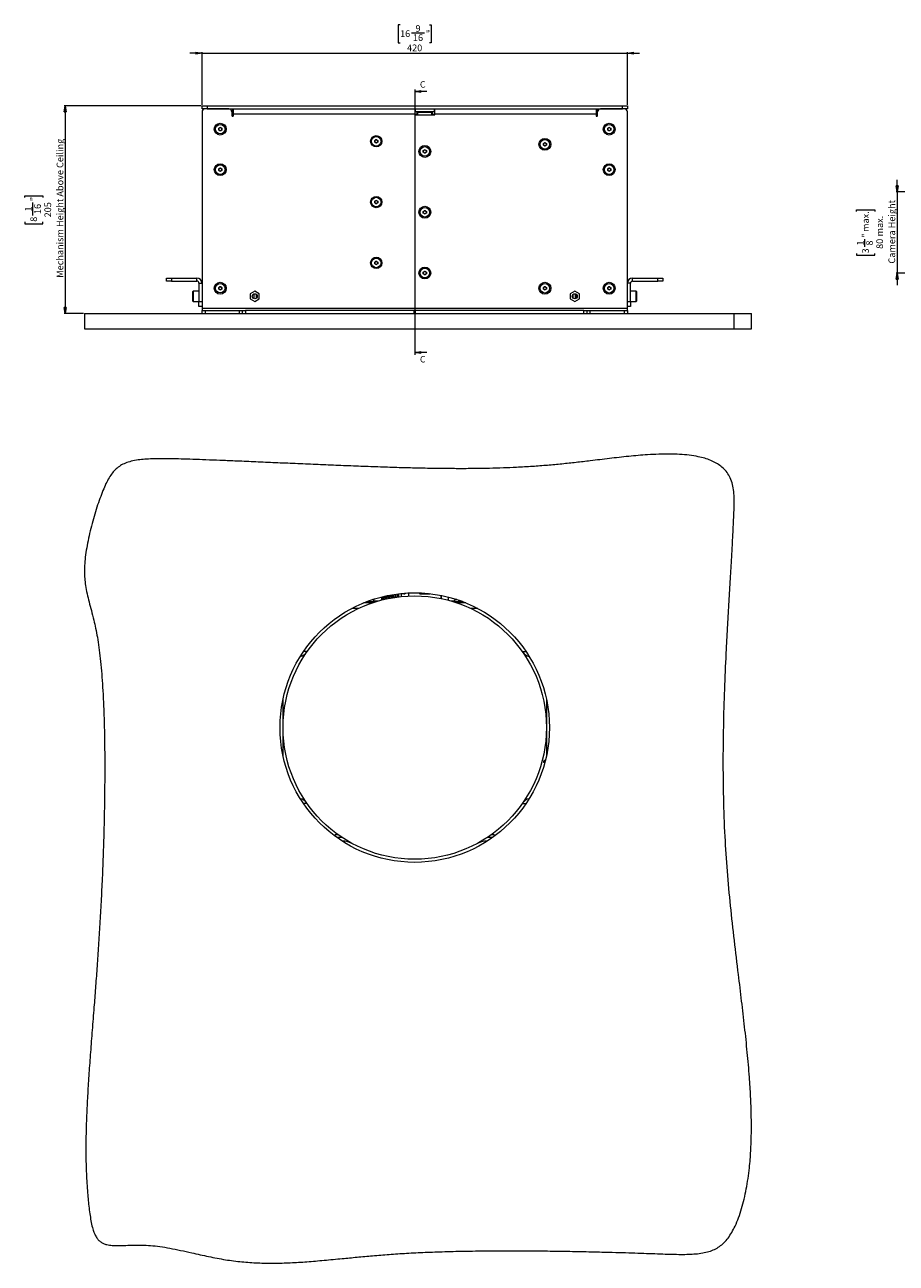
# Model space of a CAD drawing. Units: millimetres. Extents: x 75 to 20988, y -8 to 5930.
# Drawn here: x 4432 to 5292, y 2808 to 4030 of the extents above; entities that cross this region are included whole.
import ezdxf

# ---------------------------------------------------------------- set-up
doc = ezdxf.new("R2010")
doc.units = ezdxf.units.MM
doc.styles.add('SLDTEXTSTYLE1', font='TXT', dxfattribs={"width": 0.7})
doc.styles.add('SLDTEXTSTYLE2', font='TXT', dxfattribs={"width": 0.75})
doc.dimstyles.new('SLDDIMSTYLE0', dxfattribs={"dimtxt": 6.748081, "dimasz": 6, "dimexe": 0, "dimexo": 0.0625, "dimgap": 1.68702, "dimtad": 1, "dimdec": 1, "dimrnd": 1e-09, "dimzin": 12, "dimdsep": 46, "dimtxsty": 'SLDTEXTSTYLE1', "dimblk1": 'CLOSED', "dimblk2": 'CLOSED', "dimsah": 1, "dimcen": 0.09, "dimadec": 0, "dimazin": 3, "dimtfac": 1, "dimtdec": 1, "dimtofl": 0, "dimtmove": 0, "dimatfit": 3, "dimldrblk": 'CLOSED', "dimfxl": 0, "dimfrac": 2, "dimtolj": 1, "dimtzin": 12, "dimarcsym": 0})
doc.dimstyles.new('SLDDIMSTYLE1', dxfattribs={"dimtxt": 6.748081, "dimasz": 6, "dimexe": 0, "dimexo": 0.0625, "dimgap": 1.68702, "dimtad": 1, "dimdec": 1, "dimrnd": 1e-09, "dimzin": 12, "dimdsep": 46, "dimtxsty": 'SLDTEXTSTYLE1', "dimblk1": 'CLOSED', "dimblk2": 'CLOSED', "dimsah": 1, "dimcen": 0.09, "dimadec": 0, "dimazin": 3, "dimtfac": 1, "dimtdec": 1, "dimtmove": 0, "dimatfit": 0, "dimldrblk": 'CLOSED', "dimfxl": 0, "dimfrac": 2, "dimtolj": 1, "dimtzin": 12, "dimarcsym": 0})
doc.dimstyles.new('SLDDIMSTYLE3', dxfattribs={"dimtxt": 6.748081, "dimasz": 6, "dimexe": 0, "dimexo": 0.0625, "dimgap": 1.68702, "dimtad": 1, "dimdec": 1, "dimrnd": 1e-09, "dimzin": 12, "dimdsep": 46, "dimtxsty": 'SLDTEXTSTYLE1', "dimblk1": 'CLOSED', "dimblk2": 'CLOSED', "dimsah": 1, "dimcen": 0.09, "dimadec": 0, "dimazin": 3, "dimtfac": 1, "dimtdec": 1, "dimtmove": 0, "dimatfit": 0, "dimldrblk": 'CLOSED', "dimfxl": 0, "dimfrac": 2, "dimtolj": 1, "dimarcsym": 0})

# ---------------------------------------------------------------- blocks, each defined once
blk = doc.blocks.new('_Closed')
at = {"color": 0, "linetype": 'ByBlock', "lineweight": -2}
for p, q in [((-1, 0.166667), (0, 0)), ((-1, 0.166667), (-1, -0.166667)), ((0, 0), (-1, -0.166667)), ((0, 0), (-1, 0))]:
    blk.add_line(p, q, dxfattribs=at)
blk = doc.blocks.new('_D_8')
at = {"color": 7, "linetype": 'Continuous', "lineweight": 0}
for p, q in [((4606, 3949.8), (4471, 3949.8)), ((4472, 3949.8), (4472, 3744.8)), ((4432, 3859.2), (4432, 3861.1)), ((4432, 3861.1), (4449.9, 3861.1)), ((4440, 3841.7), (4440, 3854.4)), ((4449.9, 3861.1), (4449.9, 3859.2)), ((4432, 3835.4), (4432, 3833.5)), ((4432, 3833.5), (4449.9, 3833.5)), ((4449.9, 3833.5), (4449.9, 3835.4)), ((4489.9, 3744.8), (4471, 3744.8))]:
    blk.add_line(p, q, dxfattribs=at)
at = {"color": 7, "linetype": 'Continuous', "lineweight": 18, "xscale": 6, "yscale": 6}
for p, rotation in [((4472, 3949.8, 80), 90.0000000000004), ((4472, 3744.8, 80), 270.0000000000004)]:
    blk.add_blockref('_Closed', p, dxfattribs=dict(at, rotation=rotation))
at = {"color": 7, "linetype": 'Continuous', "lineweight": 18, "attachment_point": 1, "rotation": 90, "style": 'SLDTEXTSTYLE1'}
for s, insert, char_height in [('Mechanism Height Above Ceiling', (4463.4, 3780.1), 6.615), ('1', (4432.3, 3845.5), 6.61), ('"', (4437.4, 3855.7), 6.61), ('16', (4441.3, 3843), 6.61), ('205', (4451.4, 3839.7), 6.61), ('8', (4437.4, 3835.4), 6.61)]:
    blk.add_mtext(s, dxfattribs=dict(at, insert=insert, char_height=char_height))
blk = doc.blocks.new('_D_9')
at = {"color": 7, "linetype": 'Continuous', "lineweight": 0}
for p, q in [((4802.5, 4029.8), (4800.6, 4029.8)), ((4800.6, 4029.8), (4800.6, 4011.9)), ((4813.9, 4021.8), (4826.6, 4021.8)), ((4831.4, 4029.8), (4833.3, 4029.8)), ((4833.3, 4029.8), (4833.3, 4011.9)), ((4800.6, 4011.9), (4802.5, 4011.9)), ((4833.3, 4011.9), (4831.4, 4011.9)), ((4607, 4001.8), (4595, 4001.8)), ((4607, 3950.8), (4607, 4002.8)), ((4607, 4001.8), (5027, 4001.8)), ((5027, 3950.8), (5027, 4002.8)), ((5027, 4001.8), (5039, 4001.8))]:
    blk.add_line(p, q, dxfattribs=at)
at = {"color": 7, "linetype": 'Continuous', "lineweight": 18, "xscale": 6, "yscale": 6}
for p, rotation in [((4607, 4001.8, 80), 1.417255166060143e-11), ((5027, 4001.8, 80), 180.0000000000142)]:
    blk.add_blockref('_Closed', p, dxfattribs=dict(at, rotation=rotation))
at = {"color": 7, "linetype": 'Continuous', "lineweight": 18, "char_height": 6.61, "attachment_point": 1, "style": 'SLDTEXTSTYLE1'}
for s, insert in [('16', (4802.5, 4024.3)), ('9', (4817.7, 4029.5)), ('"', (4827.9, 4024.3)), ('420', (4809.4, 4010.3)), ('16', (4815.2, 4020.4))]:
    blk.add_mtext(s, dxfattribs=dict(at, insert=insert))
blk = doc.blocks.new('_D_10')
at = {"color": 7, "linetype": 'Continuous', "lineweight": 0}
for p, q in [((5293.3, 3864.8), (5293.3, 3876.8)), ((5355.8, 3864.8), (5292.3, 3864.8)), ((5293.3, 3864.8), (5293.3, 3784.8)), ((5253.2, 3845.4), (5253.2, 3847.3)), ((5253.2, 3847.3), (5271.1, 3847.3)), ((5271.1, 3847.3), (5271.1, 3845.4)), ((5261.3, 3810.6), (5261.3, 3818.2)), ((5253.2, 3804.2), (5253.2, 3802.3)), ((5253.2, 3802.3), (5271.1, 3802.3)), ((5271.1, 3802.3), (5271.1, 3804.2)), ((5405.8, 3784.8), (5292.3, 3784.8)), ((5293.3, 3784.8), (5293.3, 3772.8))]:
    blk.add_line(p, q, dxfattribs=at)
at = {"color": 7, "linetype": 'Continuous', "lineweight": 18, "xscale": 6, "yscale": 6}
for p, rotation in [((5293.3, 3864.8, 96.2), 270.0000000000004), ((5293.3, 3784.8, 96.2), 90.0000000000004)]:
    blk.add_blockref('_Closed', p, dxfattribs=dict(at, rotation=rotation))
at = {"color": 7, "linetype": 'Continuous', "lineweight": 18, "attachment_point": 1, "rotation": 90, "style": 'SLDTEXTSTYLE1'}
for s, insert, char_height in [('Camera Height', (5284.7, 3794.1), 6.615), ('max.', (5258.7, 3825.3), 6.61), ('max.', (5272.7, 3820.9), 6.61), ('1', (5253.5, 3811.9), 6.61), ('"', (5258.7, 3819.5), 6.61), ('8', (5262.6, 3811.9), 6.61), ('80', (5272.7, 3808.6), 6.61), ('3', (5258.7, 3804.2), 6.61)]:
    blk.add_mtext(s, dxfattribs=dict(at, insert=insert, char_height=char_height))

msp = doc.modelspace()

# ---------------------------------------------------------------- linework, layer by layer
at = {"color": 7, "linetype": 'Continuous', "lineweight": 18}
for p, q in [((4816.97, 3966.04), (4816.97, 3704.24)), ((4828.97, 3964.04), (4816.97, 3964.04)), ((4606.97, 3946.81), (4606.97, 3949.81)), ((4606.97, 3949.81), (4611.97, 3949.81)), ((4611.97, 3949.81), (4611.97, 3946.81)), ((4611.97, 3949.81), (5021.97, 3949.81)), ((5021.97, 3946.81), (5021.97, 3949.81)), ((5021.97, 3949.81), (5026.97, 3949.81)), ((5026.97, 3949.81), (5026.97, 3946.81)), ((4609.97, 3946.81), (4606.97, 3946.81)), ((4606.97, 3943.81), (4606.97, 3749.91)), ((4633.47, 3946.81), (4609.97, 3946.81)), ((4611.97, 3946.81), (5021.97, 3946.81)), ((4636.47, 3943.81), (4636.97, 3943.81)), ((4636.47, 3943.81), (4636.47, 3940.21)), ((4636.47, 3943.71), (4636.97, 3943.71)), ((4636.97, 3946.81), (4636.97, 3943.81)), ((4636.97, 3943.71), (4636.97, 3939.5)), ((4637.97, 3941.71), (4637.97, 3946.81)), ((4637.97, 3940.21), (4637.97, 3941.71)), ((4816.97, 3941.71), (4637.97, 3941.71)), ((4816.97, 3946.81), (4816.97, 3941.71)), ((4817.47, 3943.81), (4816.97, 3943.81)), ((4816.97, 3941.71), (4816.97, 3941.31)), ((4816.97, 3941.71), (4819.47, 3941.71)), ((4817.47, 3946.81), (4817.47, 3943.81)), ((4836.47, 3943.81), (4817.47, 3943.81)), ((4817.47, 3940.81), (4836.47, 3940.81)), ((4819.47, 3940.81), (4819.47, 3943.31)), ((4820.17, 3943.31), (4819.47, 3943.31)), ((4820.17, 3940.81), (4820.17, 3943.31)), ((4833.77, 3943.31), (4820.17, 3943.31)), ((4833.77, 3940.81), (4833.77, 3943.31)), ((4834.47, 3943.31), (4833.77, 3943.31)), ((4834.47, 3940.81), (4834.47, 3943.31)), ((4834.47, 3941.71), (4836.97, 3941.71)), ((4836.47, 3943.81), (4836.47, 3946.81)), ((4836.97, 3943.81), (4836.47, 3943.81)), ((4836.97, 3941.71), (4836.97, 3946.81)), ((4836.97, 3941.31), (4836.97, 3941.71)), ((4995.97, 3941.71), (4836.97, 3941.71)), ((4995.97, 3946.81), (4995.97, 3941.71)), ((4995.97, 3941.71), (4995.97, 3940.21)), ((4996.97, 3946.81), (4996.97, 3943.81)), ((4997.47, 3943.81), (4996.97, 3943.81)), ((4996.97, 3943.71), (4996.97, 3939.5)), ((4997.47, 3943.71), (4996.97, 3943.71)), ((4997.47, 3940.21), (4997.47, 3943.81)), ((5023.97, 3946.81), (5000.47, 3946.81)), ((5026.97, 3946.81), (5023.97, 3946.81)), ((5026.97, 3749.91), (5026.97, 3943.81)), ((4623.47, 3927.67), (4624.97, 3928.54)), ((4623.47, 3925.94), (4623.47, 3927.67)), ((4624.97, 3925.08), (4623.47, 3925.94)), ((4624.97, 3928.54), (4626.47, 3927.67)), ((4626.47, 3925.94), (4624.97, 3925.08)), ((4626.47, 3927.67), (4626.47, 3925.94)), ((5007.47, 3927.67), (5008.97, 3928.54)), ((5007.47, 3925.94), (5007.47, 3927.67)), ((5008.97, 3925.08), (5007.47, 3925.94)), ((5008.97, 3928.54), (5010.47, 3927.67)), ((5010.47, 3925.94), (5008.97, 3925.08)), ((5010.47, 3927.67), (5010.47, 3925.94)), ((4777.47, 3915.67), (4778.97, 3916.54)), ((4777.47, 3913.94), (4777.47, 3915.67)), ((4778.97, 3913.08), (4777.47, 3913.94)), ((4778.97, 3916.54), (4780.47, 3915.67)), ((4780.47, 3913.94), (4778.97, 3913.08)), ((4780.47, 3915.67), (4780.47, 3913.94)), ((4943.97, 3912.67), (4945.47, 3913.54)), ((4943.97, 3910.94), (4943.97, 3912.67)), ((4945.47, 3910.08), (4943.97, 3910.94)), ((4945.47, 3913.54), (4946.97, 3912.67)), ((4946.97, 3910.94), (4945.47, 3910.08)), ((4946.97, 3912.67), (4946.97, 3910.94)), ((4825.47, 3905.67), (4826.97, 3906.54)), ((4825.47, 3903.94), (4825.47, 3905.67)), ((4826.97, 3903.08), (4825.47, 3903.94)), ((4826.97, 3906.54), (4828.47, 3905.67)), ((4828.47, 3903.94), (4826.97, 3903.08)), ((4828.47, 3905.67), (4828.47, 3903.94)), ((4623.47, 3887.67), (4624.97, 3888.54)), ((4623.47, 3885.94), (4623.47, 3887.67)), ((4624.97, 3888.54), (4626.47, 3887.67)), ((4626.47, 3887.67), (4626.47, 3885.94)), ((5007.47, 3887.67), (5008.97, 3888.54)), ((5007.47, 3885.94), (5007.47, 3887.67)), ((5008.97, 3888.54), (5010.47, 3887.67)), ((5010.47, 3887.67), (5010.47, 3885.94)), ((4624.97, 3885.08), (4623.47, 3885.94)), ((4626.47, 3885.94), (4624.97, 3885.08)), ((5008.97, 3885.08), (5007.47, 3885.94)), ((5010.47, 3885.94), (5008.97, 3885.08)), ((4777.47, 3855.67), (4778.97, 3856.54)), ((4777.47, 3853.94), (4777.47, 3855.67)), ((4778.97, 3853.08), (4777.47, 3853.94)), ((4778.97, 3856.54), (4780.47, 3855.67)), ((4780.47, 3853.94), (4778.97, 3853.08)), ((4780.47, 3855.67), (4780.47, 3853.94)), ((4825.47, 3845.67), (4826.97, 3846.54)), ((4825.47, 3843.94), (4825.47, 3845.67)), ((4826.97, 3843.08), (4825.47, 3843.94)), ((4826.97, 3846.54), (4828.47, 3845.67)), ((4828.47, 3843.94), (4826.97, 3843.08)), ((4828.47, 3845.67), (4828.47, 3843.94)), ((4777.47, 3795.67), (4778.97, 3796.54)), ((4777.47, 3793.94), (4777.47, 3795.67)), ((4778.97, 3793.08), (4777.47, 3793.94)), ((4778.97, 3796.54), (4780.47, 3795.67)), ((4780.47, 3793.94), (4778.97, 3793.08)), ((4780.47, 3795.67), (4780.47, 3793.94)), ((4571.97, 3776.81), (4571.97, 3779.81)), ((4571.97, 3779.81), (4576.97, 3779.81)), ((4576.97, 3776.81), (4571.97, 3776.81)), ((4576.97, 3779.81), (4576.97, 3776.81)), ((4576.97, 3779.81), (4601.87, 3779.81)), ((4576.97, 3776.81), (4601.87, 3776.81)), ((4601.87, 3776.81), (4601.87, 3779.81)), ((4825.47, 3785.67), (4826.97, 3786.54)), ((4825.47, 3783.94), (4825.47, 3785.67)), ((4826.97, 3783.08), (4825.47, 3783.94)), ((4826.97, 3786.54), (4828.47, 3785.67)), ((4828.47, 3783.94), (4826.97, 3783.08)), ((4828.47, 3785.67), (4828.47, 3783.94)), ((5032.07, 3776.81), (5032.07, 3779.81)), ((5032.07, 3779.81), (5056.97, 3779.81)), ((5032.07, 3776.81), (5056.97, 3776.81)), ((5056.97, 3776.81), (5056.97, 3779.81)), ((5056.97, 3779.81), (5061.97, 3779.81)), ((5061.97, 3776.81), (5056.97, 3776.81)), ((5061.97, 3779.81), (5061.97, 3776.81)), ((4597.97, 3764.74), (4597.97, 3766.51)), ((4597.97, 3757.11), (4597.97, 3764.74)), ((4603.97, 3766.81), (4598.27, 3766.81)), ((4598.27, 3766.81), (4598.27, 3764.92)), ((4598.27, 3764.92), (4598.27, 3756.81)), ((4603.97, 3774.71), (4606.97, 3774.71)), ((4603.97, 3774.71), (4603.97, 3756.81)), ((4623.47, 3770.68), (4624.98, 3771.54)), ((4623.47, 3768.95), (4623.47, 3770.68)), ((4624.96, 3768.08), (4623.47, 3768.95)), ((4626.47, 3768.94), (4624.96, 3768.08)), ((4624.98, 3771.54), (4626.47, 3770.67)), ((4626.47, 3770.67), (4626.47, 3768.94)), ((4658.97, 3767.06), (4654.42, 3764.43)), ((4654.42, 3764.43), (4654.42, 3759.18)), ((4663.52, 3764.43), (4658.97, 3767.06)), ((4663.52, 3759.18), (4663.52, 3764.43)), ((4943.97, 3770.67), (4945.47, 3771.54)), ((4943.97, 3768.94), (4943.97, 3770.67)), ((4945.47, 3768.08), (4943.97, 3768.94)), ((4945.47, 3771.54), (4946.97, 3770.67)), ((4946.97, 3768.94), (4945.47, 3768.08)), ((4946.97, 3770.67), (4946.97, 3768.94)), ((4974.97, 3767.06), (4970.42, 3764.43)), ((4970.42, 3764.43), (4970.42, 3759.18)), ((4979.52, 3764.43), (4974.97, 3767.06)), ((4979.52, 3759.18), (4979.52, 3764.43)), ((5007.47, 3770.67), (5008.97, 3771.54)), ((5007.47, 3768.94), (5007.47, 3770.67)), ((5008.97, 3768.08), (5007.47, 3768.94)), ((5008.97, 3771.54), (5010.47, 3770.67)), ((5010.47, 3768.94), (5008.97, 3768.08)), ((5010.47, 3770.67), (5010.47, 3768.94)), ((5029.97, 3774.71), (5026.97, 3774.71)), ((5029.97, 3756.81), (5029.97, 3774.71)), ((5035.67, 3766.81), (5029.97, 3766.81)), ((5035.67, 3761.99), (5035.67, 3766.81)), ((5035.97, 3766.51), (5035.97, 3761.98)), ((4598.27, 3756.81), (4603.97, 3756.81)), ((4603.97, 3751.81), (4603.97, 3756.81)), ((4603.97, 3756.81), (4606.97, 3756.81)), ((4654.42, 3759.18), (4658.97, 3756.55)), ((4657.97, 3764.1), (4657.97, 3759.52)), ((4658.17, 3764.18), (4658.17, 3759.44)), ((4658.97, 3756.55), (4663.52, 3759.18)), ((4660.77, 3760.07), (4660.77, 3763.54)), ((4660.97, 3760.31), (4660.97, 3763.31)), ((4970.42, 3759.18), (4974.97, 3756.55)), ((4972.97, 3760.31), (4972.97, 3763.31)), ((4973.17, 3763.54), (4973.17, 3760.07)), ((4974.97, 3756.55), (4979.52, 3759.18)), ((4975.77, 3759.44), (4975.77, 3764.18)), ((4975.97, 3764.1), (4975.97, 3759.52)), ((5026.97, 3756.81), (5029.97, 3756.81)), ((5029.97, 3756.81), (5035.67, 3756.81)), ((5029.97, 3756.81), (5029.97, 3751.81)), ((5035.67, 3756.81), (5035.67, 3761.99)), ((5035.97, 3761.98), (5035.97, 3757.11)), ((4490.89, 3744.81), (4490.89, 3729.81)), ((4606.97, 3751.81), (4603.97, 3751.81)), ((5026.97, 3749.91), (4606.97, 3749.91)), ((4606.97, 3749.91), (4606.97, 3747.81)), ((4606.97, 3744.81), (4606.97, 3747.81)), ((4606.97, 3747.81), (4609.97, 3747.81)), ((4609.97, 3747.81), (4609.97, 3744.81)), ((4609.97, 3747.81), (4643.97, 3747.81)), ((4643.97, 3744.81), (4643.97, 3747.81)), ((4643.97, 3747.81), (4646.97, 3747.81)), ((4646.97, 3744.81), (4646.97, 3747.81)), ((4646.97, 3747.81), (4649.97, 3747.81)), ((4649.97, 3747.81), (4649.97, 3744.81)), ((4816.47, 3747.81), (4649.97, 3747.81)), ((4816.47, 3744.81), (4816.47, 3747.81)), ((4817.47, 3747.81), (4816.47, 3747.81)), ((4817.47, 3747.81), (4817.47, 3744.81)), ((4983.97, 3747.81), (4817.47, 3747.81)), ((4983.97, 3744.81), (4983.97, 3747.81)), ((4983.97, 3747.81), (4986.97, 3747.81)), ((4986.97, 3747.81), (4986.97, 3744.81)), ((4986.97, 3747.81), (4989.97, 3747.81)), ((4989.97, 3747.81), (4989.97, 3744.81)), ((4989.97, 3747.81), (5023.97, 3747.81)), ((5023.97, 3744.81), (5023.97, 3747.81)), ((5023.97, 3747.81), (5026.97, 3747.81)), ((5029.97, 3751.81), (5026.97, 3751.81)), ((5026.97, 3747.81), (5026.97, 3749.91)), ((5026.97, 3747.81), (5026.97, 3744.81)), ((5132.4, 3729.81), (5132.4, 3744.81)), ((5149.38, 3729.81), (5149.38, 3744.81)), ((4686.97, 3729.81), (4946.97, 3729.81)), ((4828.97, 3706.24), (4816.97, 3706.24)), ((4774.89, 3459.25), (4766.37, 3459.25)), ((4767.47, 3459.7), (4767.47, 3459.25)), ((4768.88, 3460.25), (4777.47, 3460.25)), ((4772.47, 3460.61), (4770.47, 3460.25)), ((4772.47, 3460.61), (4772.47, 3461.59)), ((4776.47, 3460.61), (4774.47, 3460.25)), ((4776.47, 3462.34), (4775.5, 3462.52)), ((4775.75, 3462.7), (4776.47, 3462.7)), ((4776.47, 3462.7), (4776.47, 3462.94)), ((4776.47, 3460.61), (4776.47, 3462.34)), ((4776.47, 3461.25), (4781.26, 3461.25)), ((4777.47, 3460.11), (4777.47, 3460.25)), ((4783.97, 3462.25), (4783.97, 3461.99)), ((4784.06, 3462.25), (4783.97, 3462.25)), ((4784.06, 3465.11), (4784.06, 3462.25)), ((4784.19, 3465.15), (4784.19, 3462.25)), ((4784.19, 3462.25), (4785.28, 3463.99)), ((4784.97, 3462.25), (4784.19, 3462.25)), ((4785.28, 3465.42), (4785.28, 3462.33)), ((4785.68, 3465.52), (4785.68, 3462.43)), ((4787.74, 3466), (4787.74, 3462.92)), ((4788.35, 3466.14), (4788.35, 3463.06)), ((4790.69, 3466.63), (4790.69, 3466.2)), ((4791.02, 3466.7), (4791.02, 3463.64)), ((4791.73, 3466.83), (4791.73, 3463.78)), ((4794.55, 3467.35), (4794.55, 3464.3)), ((4795.24, 3467.46), (4795.24, 3464.42)), ((4795.35, 3464.44), (4795.35, 3467.48)), ((4797.72, 3467.85), (4797.72, 3464.82)), ((4798.27, 3467.93), (4798.27, 3464.9)), ((4799.99, 3468.16), (4799.99, 3465.14)), ((4800.29, 3468.2), (4800.29, 3465.18)), ((4800.95, 3468.28), (4800.95, 3465.26)), ((4800.97, 3465.26), (4800.97, 3468.29)), ((4803.97, 3468.15), (4803.47, 3467.65)), ((4803.47, 3467.65), (4803.47, 3465.55)), ((4806.14, 3468.15), (4803.97, 3468.15)), ((4805.47, 3468.75), (4805.47, 3468.15)), ((4810.67, 3469.1), (4810.67, 3466.1)), ((4810.77, 3469.11), (4810.77, 3466.1)), ((4821.72, 3468.48), (4822, 3468.2)), ((4821.77, 3468.5), (4822.02, 3468.25)), ((4822, 3468.2), (4831.94, 3468.2)), ((4822.02, 3468.25), (4831.92, 3468.25)), ((4831.92, 3468.25), (4832.06, 3468.39)), ((4831.94, 3468.2), (4832.12, 3468.39)), ((4843.17, 3463.58), (4843.17, 3466.65)), ((4843.27, 3463.56), (4843.27, 3466.63)), ((4850.47, 3461.86), (4850.47, 3464.96)), ((4852.68, 3461.25), (4856.47, 3461.25)), ((4856.01, 3460.25), (4865.06, 3460.25)), ((4856.47, 3463.25), (4856.47, 3462.7)), ((4856.47, 3462.7), (4858.19, 3462.7)), ((4856.47, 3460.61), (4856.47, 3462.34)), ((4860.47, 3460.61), (4858.47, 3460.25)), ((4867.57, 3459.25), (4859.05, 3459.25)), ((4860.47, 3460.61), (4860.47, 3461.94)), ((4864.47, 3460.61), (4862.47, 3460.25)), ((4865.47, 3459.25), (4865.47, 3460.09)), ((4761.52, 3453.83), (4754.81, 3453.83)), ((4879.13, 3453.83), (4872.42, 3453.83)), ((4710.79, 3411.25), (4707.13, 3411.25)), ((4923.15, 3411.25), (4926.81, 3411.25)), ((4686.97, 3308.16), (4686.97, 3364.34)), ((4946.97, 3364.34), (4946.97, 3308.16)), ((4944.44, 3303.49), (4946.14, 3304.57)), ((4945.29, 3301.26), (4944.44, 3301.8)), ((4710.79, 3261.25), (4707.13, 3261.25)), ((4923.15, 3261.25), (4926.81, 3261.25)), ((4739.47, 3230.75), (4741.01, 3230.75)), ((4744.47, 3227.75), (4740.05, 3227.75)), ((4893.89, 3227.75), (4889.47, 3227.75)), ((4892.93, 3230.75), (4894.47, 3230.75))]:
    msp.add_line(p, q, dxfattribs=at)
at = {"color": 7, "linetype": 'Continuous', "lineweight": 18, "flags": 128}
for points in [[(4745.13, 3227.9), (4745.05, 3227.87), (4744.47, 3227.75)], [(4889.47, 3227.75), (4888.89, 3227.87), (4888.81, 3227.9)]]:
    msp.add_lwpolyline(points, dxfattribs=at)
at = {"color": 7, "linetype": 'Continuous', "lineweight": 18}
for centre, radius in [((4624.97, 3926.81), 5.85), ((4624.97, 3926.81), 4.72), ((5008.97, 3926.81), 5.85), ((5008.97, 3926.81), 4.72), ((4778.97, 3914.81), 5.6), ((4778.97, 3914.81), 4.72), ((4945.47, 3911.81), 5.85), ((4945.47, 3911.81), 4.72), ((4826.97, 3904.81), 5.85), ((4826.97, 3904.81), 4.72), ((4624.97, 3886.81), 5.85), ((4624.97, 3886.81), 4.72), ((5008.97, 3886.81), 5.85), ((5008.97, 3886.81), 4.72), ((4778.97, 3854.81), 5.6), ((4778.97, 3854.81), 4.72), ((4826.97, 3844.81), 5.85), ((4826.97, 3844.81), 4.72), ((4778.97, 3794.81), 5.6), ((4778.97, 3794.81), 4.72), ((4826.97, 3784.81), 5.85), ((4826.97, 3784.81), 4.72), ((4624.97, 3769.81), 5.85), ((4624.97, 3769.81), 4.71), ((4658.97, 3761.81), 2.5), ((4945.47, 3769.81), 5.85), ((4945.47, 3769.81), 4.72), ((4974.97, 3761.81), 2.5), ((5008.97, 3769.81), 5.85), ((5008.97, 3769.81), 4.72), ((4816.97, 3336.25), 133), ((4816.97, 3336.25), 130)]:
    msp.add_circle(centre, radius, dxfattribs=at)
for centre, radius, start, end in [((4609.97, 3943.81), 3, 90, 180), ((4633.47, 3943.81), 3, 0, 90), ((4637.22, 3940.21), 0.75, 180, 0), ((4817.47, 3941.31), 0.5, 180, 270), ((4836.47, 3941.31), 0.5, 270, 0), ((4996.72, 3940.21), 0.75, 180, 0), ((5000.47, 3943.81), 3, 90, 180), ((5023.97, 3943.81), 3, 0, 90), ((4624.97, 3926.81), 1.5, 120, 180), ((4624.97, 3926.81), 1.5, 180, 240), ((4624.97, 3926.81), 1.5, 60, 120), ((4624.97, 3926.81), 1.5, 240, 300), ((4624.97, 3926.81), 1.5, 0, 60), ((4624.97, 3926.81), 1.5, 300, 0), ((5008.97, 3926.81), 1.5, 120, 180), ((5008.97, 3926.81), 1.5, 180, 240), ((5008.97, 3926.81), 1.5, 60, 120), ((5008.97, 3926.81), 1.5, 240, 300), ((5008.97, 3926.81), 1.5, 0, 60), ((5008.97, 3926.81), 1.5, 300, 0), ((4778.97, 3914.81), 1.5, 120.01096, 180.01096), ((4778.97, 3914.81), 1.5, 180.01096, 240.01096), ((4778.97, 3914.81), 1.5, 60.01096, 120.01096), ((4778.97, 3914.81), 1.5, 240.01096, 300.01096), ((4778.97, 3914.81), 1.5, 0.01096, 60.01096), ((4778.97, 3914.81), 1.5, 300.01096, 0.01096), ((4945.47, 3911.81), 1.5, 120, 180), ((4945.47, 3911.81), 1.5, 180, 240), ((4945.47, 3911.81), 1.5, 60, 120), ((4945.47, 3911.81), 1.5, 0, 60), ((4945.47, 3911.81), 1.5, 300, 0), ((4826.97, 3904.81), 1.5, 120.01096, 180.01096), ((4826.97, 3904.81), 1.5, 180.01096, 240.01096), ((4826.97, 3904.81), 1.5, 60.01096, 120.01096), ((4826.97, 3904.81), 1.5, 240.01096, 300.01096), ((4826.97, 3904.81), 1.5, 0.01096, 60.01096), ((4826.97, 3904.81), 1.5, 300.01096, 0.01096), ((4945.47, 3911.81), 1.5, 240, 300), ((4624.97, 3886.81), 1.5, 120, 180), ((4624.97, 3886.81), 1.5, 180, 240), ((4624.97, 3886.81), 1.5, 60, 120), ((4624.97, 3886.81), 1.5, 0, 60), ((4624.97, 3886.81), 1.5, 300, 0), ((5008.97, 3886.81), 1.5, 120, 180), ((5008.97, 3886.81), 1.5, 180, 240), ((5008.97, 3886.81), 1.5, 60, 120), ((5008.97, 3886.81), 1.5, 0, 60), ((5008.97, 3886.81), 1.5, 300, 0), ((4624.97, 3886.81), 1.5, 240, 300), ((5008.97, 3886.81), 1.5, 240, 300), ((4778.97, 3854.81), 1.5, 120.01096, 180.01096), ((4778.97, 3854.81), 1.5, 180.01096, 240.01096), ((4778.97, 3854.81), 1.5, 60.01096, 120.01096), ((4778.97, 3854.81), 1.5, 240.01096, 300.01096), ((4778.97, 3854.81), 1.5, 0.01096, 60.01096), ((4778.97, 3854.81), 1.5, 300.01096, 0.01096), ((4826.97, 3844.81), 1.5, 120.01096, 180.01096), ((4826.97, 3844.81), 1.5, 180.01096, 240.01096), ((4826.97, 3844.81), 1.5, 60.01096, 120.01096), ((4826.97, 3844.81), 1.5, 240.01096, 300.01096), ((4826.97, 3844.81), 1.5, 0.01096, 60.01096), ((4826.97, 3844.81), 1.5, 300.01096, 0.01096), ((4778.97, 3794.81), 1.5, 120.01096, 180.01096), ((4778.97, 3794.81), 1.5, 180.01096, 240.01096), ((4778.97, 3794.81), 1.5, 60.01096, 120.01096), ((4778.97, 3794.81), 1.5, 240.01096, 300.01096), ((4778.97, 3794.81), 1.5, 0.01096, 60.01096), ((4778.97, 3794.81), 1.5, 300.01096, 0.01096), ((4601.87, 3774.71), 5.1, 0, 90), ((4601.87, 3774.71), 2.1, 0, 90), ((4826.97, 3784.81), 1.5, 120.01096, 180.01096), ((4826.97, 3784.81), 1.5, 180.01096, 240.01096), ((4826.97, 3784.81), 1.5, 60.01096, 120.01096), ((4826.97, 3784.81), 1.5, 240.01096, 300.01096), ((4826.97, 3784.81), 1.5, 0.01096, 60.01096), ((4826.97, 3784.81), 1.5, 300.01096, 0.01096), ((5032.07, 3774.71), 5.1, 90, 180), ((5032.07, 3774.71), 2.1, 90, 180), ((4598.27, 3766.51), 0.3, 90, 180), ((4624.97, 3769.81), 1.5, 119.81211, 179.81211), ((4624.97, 3769.81), 1.5, 179.81211, 239.81211), ((4624.97, 3769.81), 1.5, 59.81211, 119.81211), ((4624.97, 3769.81), 1.5, 239.81211, 299.81211), ((4624.97, 3769.81), 1.5, 359.81211, 59.81211), ((4624.97, 3769.81), 1.5, 299.81211, 359.81211), ((4945.47, 3769.81), 1.5, 120, 180), ((4945.47, 3769.81), 1.5, 180, 240), ((4945.47, 3769.81), 1.5, 60, 120), ((4945.47, 3769.81), 1.5, 240, 300), ((4945.47, 3769.81), 1.5, 0, 60), ((4945.47, 3769.81), 1.5, 300, 0), ((5008.97, 3769.81), 1.5, 120, 180), ((5008.97, 3769.81), 1.5, 180, 240), ((5008.97, 3769.81), 1.5, 60, 120), ((5008.97, 3769.81), 1.5, 240, 300), ((5008.97, 3769.81), 1.5, 0, 60), ((5008.97, 3769.81), 1.5, 300, 0), ((5035.67, 3766.51), 0.3, 0, 90), ((4598.27, 3757.11), 0.3, 180, 270), ((5035.67, 3757.11), 0.3, 270, 0), ((4806.14, 3470.15), 2, 270, 322.332), ((4820.15, 3468.32), 1.58, 5.96095, 32.88514), ((4820.15, 3468.32), 1.63, 6.58825, 31.67069), ((4702.08, 3416.25), 10, 281.05734, 325.1501), ((4931.86, 3416.25), 10, 214.8499, 258.94266), ((4944.97, 3302.65), 1, 122.33353, 237.66647), ((4702.08, 3256.25), 10, 34.8499, 78.94266), ((4931.86, 3256.25), 10, 101.05734, 145.1501), ((4739.47, 3229.25), 1.5, 90, 179.87024), ((4894.47, 3229.25), 1.5, 0.12976, 90), ((4744.47, 3199.25), 25, 62.1129, 88.19128), ((4889.47, 3199.25), 25, 91.80872, 117.8871)]:
    msp.add_arc(centre, radius, start, end, dxfattribs=at)
for points, knots in [([(4490.9, 3744.81), (4490.95, 3744.81), (4491.06, 3744.81), (4492, 3744.81), (4493.45, 3744.81), (4495.39, 3744.81), (4497.7, 3744.81), (4500.31, 3744.81), (4503.13, 3744.81), (4506.03, 3744.81), (4508.15, 3744.81), (4509.17, 3744.81)], [0, 0, 0, 0, 0.0905493, 0.1945926, 0.3085911, 0.4277723, 0.5492833, 0.6702113, 0.7876112, 0.8985246, 1, 1, 1, 1]), ([(4509.17, 3744.81), (4510.13, 3744.81), (4511.94, 3744.81), (4515.01, 3744.81), (4518.33, 3744.81), (4522.08, 3744.81), (4526.42, 3744.81), (4531.47, 3744.81), (4537.34, 3744.81), (4543.73, 3744.81), (4550.66, 3744.81), (4558.13, 3744.81), (4566.57, 3744.81), (4576.09, 3744.81), (4586.68, 3744.81), (4598.38, 3744.81), (4611.13, 3744.81), (4624.89, 3744.81), (4640.51, 3744.81), (4657.92, 3744.81), (4677.01, 3744.81), (4696.65, 3744.81), (4716.58, 3744.81), (4736.57, 3744.81), (4756.38, 3744.81), (4775.78, 3744.81), (4794.51, 3744.81), (4812.35, 3744.81), (4829.15, 3744.81), (4844.85, 3744.81), (4860.29, 3744.81), (4875.46, 3744.81), (4890.36, 3744.81), (4904.25, 3744.81), (4918.42, 3744.81), (4932.93, 3744.81), (4947.86, 3744.81), (4962.22, 3744.81), (4976.31, 3744.81), (4991.94, 3744.81), (5009.23, 3744.81), (5028.08, 3744.81), (5044.32, 3744.81), (5057.74, 3744.81), (5068.27, 3744.81), (5078.34, 3744.81), (5087.86, 3744.81), (5096.15, 3744.81), (5103.23, 3744.81), (5109.16, 3744.81), (5114.54, 3744.81), (5119.31, 3744.81), (5123.6, 3744.81), (5127.25, 3744.81), (5130.01, 3744.81), (5131.62, 3744.81), (5132.33, 3744.81), (5132.35, 3744.81), (5132.36, 3744.81)], [0, 0, 0, 0, 0.0110889, 0.0208793, 0.0296587, 0.0377944, 0.0457383, 0.0539916, 0.0630408, 0.0733098, 0.0831758, 0.0943393, 0.1069595, 0.1211831, 0.1371486, 0.154641, 0.1738549, 0.1945797, 0.2166015, 0.2442119, 0.2729958, 0.3025916, 0.3326381, 0.362774, 0.3926379, 0.4218688, 0.4501058, 0.4769883, 0.5021917, 0.5256963, 0.5476383, 0.571679, 0.5939646, 0.6147202, 0.6341707, 0.6578016, 0.6801059, 0.7015689, 0.7226733, 0.7438983, 0.7723569, 0.8010673, 0.8292897, 0.8456953, 0.8615311, 0.8766709, 0.8910089, 0.90447, 0.914412, 0.9238084, 0.932709, 0.9412095, 0.9494609, 0.9587793, 0.9684285, 0.9788133, 0.9901373, 1, 1, 1, 1]), ([(5132.71, 3744.81), (5134, 3744.81), (5136.33, 3744.81), (5139.76, 3744.81), (5142.73, 3744.81), (5145.35, 3744.81), (5147.34, 3744.81), (5148.63, 3744.81), (5149.32, 3744.81), (5149.31, 3744.81), (5149.31, 3744.81)], [0, 0, 0, 0, 0.1786354, 0.3215748, 0.4619527, 0.5991881, 0.7327295, 0.8365641, 0.937487, 1, 1, 1, 1]), ([(4490.9, 3729.81), (4490.95, 3729.81), (4491.06, 3729.81), (4492, 3729.81), (4493.45, 3729.81), (4495.39, 3729.81), (4497.7, 3729.81), (4500.31, 3729.81), (4503.13, 3729.81), (4506.03, 3729.81), (4508.15, 3729.81), (4509.17, 3729.81)], [0, 0, 0, 0, 0.0905493, 0.1945926, 0.3085911, 0.4277723, 0.5492833, 0.6702113, 0.7876112, 0.8985246, 1, 1, 1, 1]), ([(4509.17, 3729.81), (4510.13, 3729.81), (4511.94, 3729.81), (4515.01, 3729.81), (4518.33, 3729.81), (4522.08, 3729.81), (4526.42, 3729.81), (4531.47, 3729.81), (4537.34, 3729.81), (4543.73, 3729.81), (4550.66, 3729.81), (4558.13, 3729.81), (4566.57, 3729.81), (4576.09, 3729.81), (4586.68, 3729.81), (4598.38, 3729.81), (4611.13, 3729.81), (4624.89, 3729.81), (4640.51, 3729.81), (4657.92, 3729.81), (4677.01, 3729.81), (4696.65, 3729.81), (4716.58, 3729.81), (4736.57, 3729.81), (4756.38, 3729.81), (4775.78, 3729.81), (4794.51, 3729.81), (4812.35, 3729.81), (4829.15, 3729.81), (4844.85, 3729.81), (4860.29, 3729.81), (4875.46, 3729.81), (4890.36, 3729.81), (4904.25, 3729.81), (4918.42, 3729.81), (4932.93, 3729.81), (4947.86, 3729.81), (4962.22, 3729.81), (4976.31, 3729.81), (4991.94, 3729.81), (5009.23, 3729.81), (5028.08, 3729.81), (5044.32, 3729.81), (5057.74, 3729.81), (5068.27, 3729.81), (5078.34, 3729.81), (5087.86, 3729.81), (5096.15, 3729.81), (5103.23, 3729.81), (5109.16, 3729.81), (5114.54, 3729.81), (5119.31, 3729.81), (5123.6, 3729.81), (5127.25, 3729.81), (5130.01, 3729.81), (5131.62, 3729.81), (5132.33, 3729.81), (5132.35, 3729.81), (5132.36, 3729.81)], [0, 0, 0, 0, 0.0110889, 0.0208793, 0.0296587, 0.0377944, 0.0457383, 0.0539916, 0.0630408, 0.0733098, 0.0831758, 0.0943393, 0.1069595, 0.1211831, 0.1371486, 0.154641, 0.1738549, 0.1945797, 0.2166015, 0.2442119, 0.2729958, 0.3025916, 0.3326381, 0.362774, 0.3926379, 0.4218688, 0.4501058, 0.4769883, 0.5021917, 0.5256963, 0.5476383, 0.571679, 0.5939646, 0.6147202, 0.6341707, 0.6578016, 0.6801059, 0.7015689, 0.7226733, 0.7438983, 0.7723569, 0.8010673, 0.8292897, 0.8456953, 0.8615311, 0.8766709, 0.8910089, 0.90447, 0.914412, 0.9238084, 0.932709, 0.9412095, 0.9494609, 0.9587793, 0.9684285, 0.9788133, 0.9901373, 1, 1, 1, 1]), ([(5132.71, 3729.81), (5134, 3729.81), (5136.33, 3729.81), (5139.76, 3729.81), (5142.73, 3729.81), (5145.35, 3729.81), (5147.34, 3729.81), (5148.63, 3729.81), (5149.32, 3729.81), (5149.31, 3729.81), (5149.31, 3729.81)], [0, 0, 0, 0, 0.1786354, 0.3215748, 0.4619527, 0.5991881, 0.7327295, 0.8365641, 0.937487, 1, 1, 1, 1]), ([(4509.17, 3570.19), (4510.13, 3572.46), (4511.94, 3576.74), (4515.01, 3582.58), (4518.33, 3587.52), (4522.08, 3591.61), (4526.42, 3594.89), (4531.47, 3597.4), (4537.34, 3599.22), (4543.73, 3600.39), (4550.66, 3601.1), (4558.13, 3601.47), (4566.57, 3601.59), (4576.09, 3601.5), (4586.68, 3601.24), (4598.38, 3600.87), (4611.13, 3600.42), (4624.89, 3599.88), (4640.51, 3599.23), (4657.92, 3598.48), (4677.01, 3597.65), (4696.65, 3596.79), (4716.58, 3595.92), (4736.57, 3595.08), (4756.38, 3594.29), (4775.78, 3593.56), (4794.51, 3592.93), (4812.35, 3592.41), (4829.15, 3592.04), (4844.85, 3591.81), (4860.29, 3591.71), (4875.46, 3591.76), (4890.36, 3592), (4904.25, 3592.39), (4918.42, 3592.99), (4932.93, 3593.83), (4947.86, 3594.97), (4962.22, 3596.31), (4976.31, 3597.81), (4991.94, 3599.64), (5009.23, 3601.76), (5028.08, 3603.9), (5044.32, 3605.33), (5057.74, 3606.05), (5068.27, 3606.24), (5078.34, 3605.98), (5087.86, 3605.18), (5096.15, 3603.85), (5103.23, 3602.08), (5109.16, 3600), (5114.54, 3597.4), (5119.31, 3594.25), (5123.6, 3590.32), (5127.25, 3585.44), (5130.01, 3579.48), (5131.63, 3572.67), (5132.35, 3565.15), (5132.45, 3557.04), (5132.11, 3546.74), (5131.52, 3534.23), (5130.76, 3519.47), (5129.78, 3502.3), (5128.62, 3482.62), (5127.28, 3460.35), (5125.96, 3437.26), (5124.51, 3409.86), (5123.09, 3378.07), (5121.97, 3341.81), (5121.5, 3304.67), (5121.85, 3266.86), (5123.16, 3230.03), (5125.5, 3194.4), (5128.71, 3160.21), (5132.51, 3126.23), (5136.3, 3094.98), (5139.76, 3066.56), (5142.73, 3040.99), (5145.36, 3015.97), (5147.34, 2993.13), (5148.65, 2972.47), (5149.35, 2953.97), (5149.45, 2936.01), (5148.89, 2918.66), (5147.71, 2903.77), (5146.14, 2891.27), (5144.43, 2881.01), (5142.33, 2871.09), (5139.81, 2861.59), (5136.86, 2852.66), (5133.62, 2844.8), (5130.14, 2838.08), (5126.5, 2832.51), (5122.47, 2827.82), (5117.96, 2824.05), (5112.94, 2821.16), (5107.34, 2819.06), (5101.08, 2817.64), (5094.37, 2816.83), (5087.17, 2816.44), (5079.46, 2816.35), (5070.93, 2816.5), (5061.52, 2816.8), (5051.23, 2817.19), (5040.05, 2817.58), (5028.03, 2817.98), (5015.19, 2818.36), (4999.43, 2818.78), (4980.69, 2819.21), (4958.99, 2819.59), (4936.63, 2819.86), (4913.92, 2819.98), (4891.17, 2819.92), (4868.71, 2819.66), (4847.42, 2819.18), (4827.54, 2818.49), (4809.24, 2817.56), (4791.96, 2816.39), (4775.66, 2815.08), (4760.24, 2813.68), (4744.29, 2812.14), (4727.81, 2810.56), (4710.72, 2809.09), (4694.22, 2808.04), (4678.06, 2807.56), (4662.09, 2807.8), (4646.1, 2808.91), (4629.88, 2811), (4613.41, 2814.19), (4598.72, 2817.49), (4586.02, 2820.32), (4575.58, 2822.47), (4565.69, 2824.16), (4556.47, 2825.16), (4547.98, 2825.55), (4539.86, 2825.53), (4532.15, 2825.26), (4524.91, 2825), (4518.55, 2825.06), (4513.54, 2825.72), (4509.75, 2826.96), (4506.93, 2828.54), (4504.44, 2830.74), (4502.31, 2833.63), (4500.5, 2837.28), (4498.91, 2842.04), (4497.55, 2847.93), (4496.4, 2854.79), (4495.46, 2862.07), (4494.64, 2869.52), (4493.6, 2880.83), (4492.66, 2896.13), (4492.2, 2915.59), (4492.36, 2935.6), (4493.02, 2955.52), (4494.05, 2975.43), (4495.34, 2995.39), (4496.86, 3016.18), (4498.54, 3037.92), (4500.2, 3058.95), (4501.76, 3079.21), (4503.2, 3098.63), (4504.6, 3118.83), (4505.94, 3139.87), (4507.2, 3161.93), (4508.34, 3185.07), (4509.32, 3209.32), (4510.11, 3234.42), (4510.66, 3260.07), (4510.95, 3285.87), (4510.92, 3311.39), (4510.59, 3333.21), (4510.06, 3351.24), (4509.46, 3365.5), (4508.69, 3379.14), (4507.75, 3392.04), (4506.62, 3404.05), (4505.31, 3415.07), (4503.8, 3425.04), (4502.07, 3434.04), (4500.06, 3442.81), (4497.81, 3451.42), (4495.47, 3460.05), (4493.4, 3468.33), (4491.93, 3476.04), (4491.09, 3483.4), (4490.8, 3490.62), (4491.08, 3498.43), (4491.99, 3506.93), (4493.45, 3516.02), (4495.39, 3525.51), (4497.7, 3535.11), (4500.31, 3544.58), (4503.13, 3553.69), (4506.03, 3562.22), (4508.15, 3567.62), (4509.17, 3570.19)], [0, 0, 0, 0, 0.0026644, 0.0050169, 0.0071264, 0.0090812, 0.01099, 0.0129731, 0.0151474, 0.0176149, 0.0199855, 0.0226679, 0.0257003, 0.0291179, 0.0329541, 0.0371572, 0.0417739, 0.0467537, 0.0520451, 0.0586793, 0.0655955, 0.0727068, 0.0799264, 0.0871674, 0.0943431, 0.1013667, 0.1081515, 0.1146109, 0.1206667, 0.1263144, 0.1315867, 0.1373632, 0.142718, 0.1477051, 0.1523787, 0.1580567, 0.163416, 0.1685732, 0.1736441, 0.1787441, 0.1855821, 0.1924807, 0.1992619, 0.2032039, 0.2070089, 0.2106467, 0.2140918, 0.2173263, 0.2197151, 0.2219729, 0.2241115, 0.226154, 0.2281367, 0.2303757, 0.2326942, 0.2351895, 0.2379104, 0.2408448, 0.2439504, 0.2490571, 0.2543866, 0.2599261, 0.2676526, 0.275704, 0.2840502, 0.2926615, 0.3053648, 0.3184646, 0.3318788, 0.3455287, 0.3593398, 0.3717234, 0.3841254, 0.3964751, 0.4086946, 0.4181519, 0.4274397, 0.4365196, 0.445355, 0.452225, 0.4589024, 0.4653748, 0.4716335, 0.4776741, 0.4815117, 0.4852582, 0.4889169, 0.4924718, 0.4958752, 0.4990821, 0.501658, 0.5040478, 0.506252, 0.5083246, 0.5103685, 0.5124866, 0.5147686, 0.5172868, 0.5197901, 0.5225609, 0.525627, 0.5290134, 0.5327433, 0.5367591, 0.5411061, 0.5457474, 0.5506459, 0.5581542, 0.5660146, 0.5741134, 0.582337, 0.5905719, 0.598705, 0.6066234, 0.6135973, 0.6202122, 0.626441, 0.6323202, 0.6378889, 0.6431856, 0.6496433, 0.6557962, 0.6617268, 0.667522, 0.673275, 0.6789816, 0.684847, 0.6909429, 0.6971113, 0.7011368, 0.7050034, 0.7086377, 0.7119803, 0.7150318, 0.7178132, 0.7207627, 0.7233692, 0.7256474, 0.7276346, 0.7288058, 0.7299406, 0.7311032, 0.7323679, 0.7338079, 0.7354826, 0.7377886, 0.7403317, 0.7430072, 0.7457161, 0.7484335, 0.7552904, 0.7622862, 0.7694779, 0.7769189, 0.7838392, 0.7910349, 0.7985396, 0.8063862, 0.8146075, 0.8213509, 0.8283615, 0.835655, 0.8432476, 0.8511554, 0.8595478, 0.8683015, 0.8773951, 0.8866944, 0.8960454, 0.9052946, 0.9142889, 0.9196366, 0.9247945, 0.9297277, 0.9344014, 0.9387815, 0.9427655, 0.9464038, 0.9496879, 0.9526703, 0.9561258, 0.9593114, 0.9623448, 0.9653502, 0.9677819, 0.970356, 0.9731523, 0.9762238, 0.9795891, 0.9831074, 0.9866945, 0.9902644, 0.9937301, 0.9970044, 1, 1, 1, 1]), ([(4770.47, 3460.25), (4770.42, 3460.25), (4770.15, 3460.25), (4769.89, 3460.32), (4769.67, 3460.38)], [0, 0, 0, 0, 0.1752766, 1, 1, 1, 1]), ([(4774.47, 3460.25), (4774.42, 3460.25), (4773.75, 3460.26), (4773.09, 3460.44), (4772.47, 3460.61)], [0, 0, 0, 0, 0.0701852, 1, 1, 1, 1]), ([(4776.47, 3462.7), (4776.47, 3462.7), (4776.47, 3462.68), (4776.47, 3462.48), (4776.47, 3462.34)], [0, 0, 0, 0, 0.2686336, 1, 1, 1, 1]), ([(4776.47, 3460.25), (4776.47, 3460.26), (4776.47, 3460.28), (4776.47, 3460.47), (4776.47, 3460.61)], [0, 0, 0, 0, 0.2686336, 1, 1, 1, 1]), ([(4785.68, 3462.25), (4786.19, 3462.91), (4786.99, 3463.97), (4787.22, 3465.27), (4787.31, 3465.76)], [0, 0, 0, 0, 0.6253112, 1, 1, 1, 1]), ([(4788.74, 3463.02), (4788.99, 3463.45), (4789.58, 3464.44), (4789.68, 3465.67), (4789.74, 3466.38)], [0, 0, 0, 0, 0.4224859, 1, 1, 1, 1]), ([(4790.69, 3466.2), (4790.69, 3465.81), (4790.67, 3464.81), (4790.77, 3463.96), (4790.83, 3463.44)], [0, 0, 0, 0, 0.3920742, 1, 1, 1, 1]), ([(4792.21, 3463.84), (4792.26, 3464), (4792.56, 3464.9), (4792.55, 3466.01), (4792.54, 3466.91)], [0, 0, 0, 0, 0.1780465, 1, 1, 1, 1]), ([(4793.48, 3467.05), (4793.48, 3466.36), (4793.48, 3465.33), (4793.77, 3464.46), (4793.87, 3464.18)], [0, 0, 0, 0, 0.6736661, 1, 1, 1, 1]), ([(4796.04, 3467.43), (4796.05, 3466.6), (4796.06, 3465.57), (4796.49, 3464.69), (4796.57, 3464.51)], [0, 0, 0, 0, 0.799358, 1, 1, 1, 1]), ([(4798.27, 3465.8), (4798.28, 3465.54), (4798.29, 3465.21), (4798.45, 3464.92), (4798.48, 3464.87)], [0, 0, 0, 0, 0.788971, 1, 1, 1, 1]), ([(4858.47, 3462.7), (4858.42, 3462.7), (4857.75, 3462.7), (4857.09, 3462.51), (4856.47, 3462.34)], [0, 0, 0, 0, 0.0701852, 1, 1, 1, 1]), ([(4856.47, 3462.7), (4856.47, 3462.7), (4856.47, 3462.68), (4856.47, 3462.48), (4856.47, 3462.34)], [0, 0, 0, 0, 0.2686336, 1, 1, 1, 1]), ([(4858.47, 3460.25), (4858.42, 3460.25), (4857.75, 3460.26), (4857.09, 3460.44), (4856.47, 3460.61)], [0, 0, 0, 0, 0.0701852, 1, 1, 1, 1]), ([(4856.47, 3460.25), (4856.47, 3460.26), (4856.47, 3460.28), (4856.47, 3460.47), (4856.47, 3460.61)], [0, 0, 0, 0, 0.2686336, 1, 1, 1, 1]), ([(4862.47, 3460.25), (4862.42, 3460.25), (4861.75, 3460.26), (4861.09, 3460.44), (4860.47, 3460.61)], [0, 0, 0, 0, 0.0701852, 1, 1, 1, 1])]:
    msp.add_open_spline(points, degree=3, knots=knots, dxfattribs=at)

# ---------------------------------------------------------------- block references
at = {"color": 7, "linetype": 'Continuous', "lineweight": 18, "xscale": 6, "yscale": 6, "rotation": 180.0000000000004}
for p in [(4816.97, 3964.04), (4816.97, 3706.24)]:
    msp.add_blockref('_Closed', p, dxfattribs=at)

# ---------------------------------------------------------------- texts
at = {"color": 7, "linetype": 'Continuous', "char_height": 6.35, "attachment_point": 1, "style": 'SLDTEXTSTYLE2'}
for insert in [(4822.11, 3974.11), (4822.11, 3702.89)]:
    msp.add_mtext('C', dxfattribs=dict(at, insert=insert))

# ---------------------------------------------------------------- dimensions: what is measured, and where the dimension line sits
at = {"color": 7, "linetype": 'Continuous', "lineweight": 18}
dim = msp.add_linear_dim(base=(5026.97, 4001.81), p1=(4606.97, 3949.81), p2=(5026.97, 3949.81), angle=0, dimstyle='SLDDIMSTYLE1', dxfattribs=at)
dim.commit()
dim.dimension.update_dxf_attribs({"geometry": '_D_9', "text_midpoint": (4816.97, 4001.81), "dimtype": 160})
for base, p1, p2, text, dimstyle, picture, middle in [((4471.97, 3744.81), (4606.97, 3949.81), (4490.89, 3744.81), '<>\\PMechanism Height Above Ceiling', 'SLDDIMSTYLE0', '_D_8', (4471.97, 3847.31)), ((5293.26, 3784.81), (5356.77, 3864.81), (5406.77, 3784.81), '<> max. \\PCamera Height', 'SLDDIMSTYLE3', '_D_10', (5293.26, 3824.81))]:
    dim = msp.add_linear_dim(base=base, p1=p1, p2=p2, angle=90, text=text, dimstyle=dimstyle, dxfattribs=at)
    dim.commit()
    dim.dimension.update_dxf_attribs({"geometry": picture, "text_midpoint": middle, "dimtype": 160})

doc.saveas('drawing.dxf')
